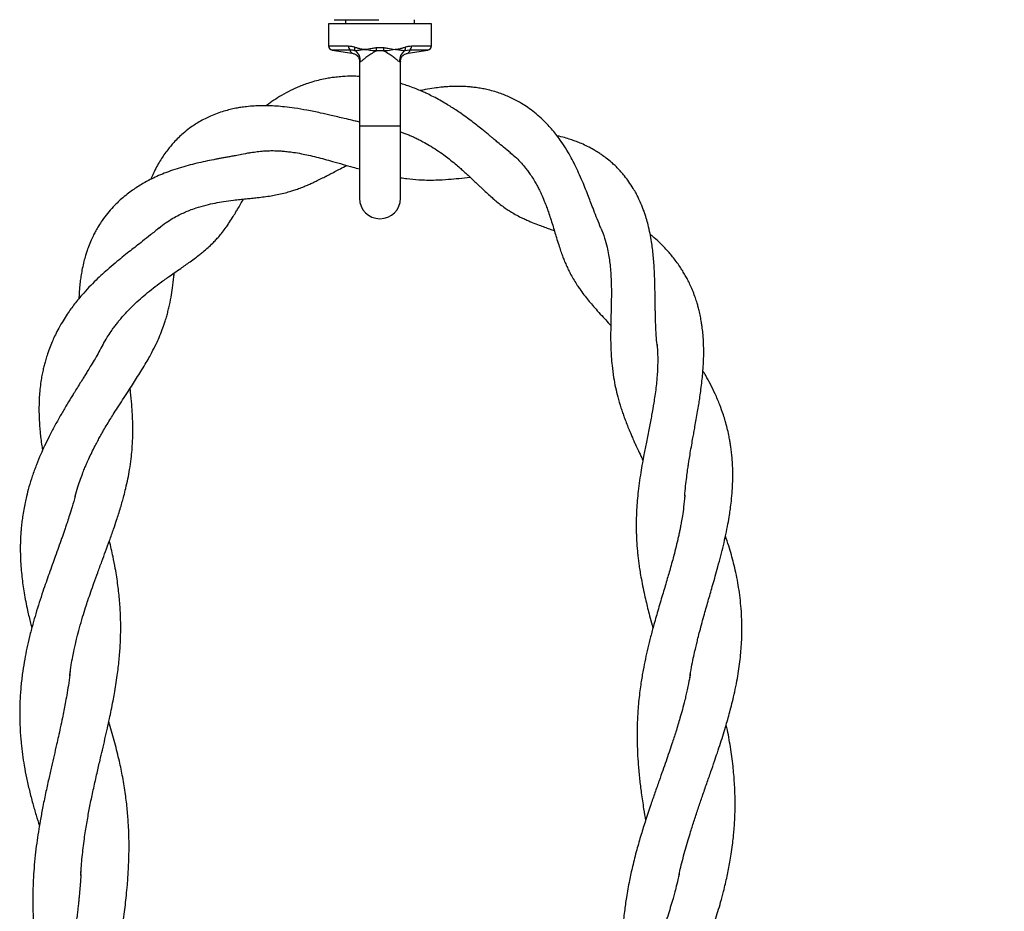
# Model space of a CAD drawing. Units: millimetres. Extents: x 15 to 415, y 5 to 292.
# Drawn here: x 125 to 131, y 220 to 225 of the extents above; entities that cross this region are included whole.
import ezdxf

# ---------------------------------------------------------------- set-up
doc = ezdxf.new("R2010")
doc.units = ezdxf.units.MM
doc.styles.add('SLDTEXTSTYLE0', font='TXT', dxfattribs={"width": 0.75})
doc.dimstyles.new('SLDDIMSTYLE0', dxfattribs={"dimtxt": 3.5, "dimasz": 3.302, "dimexe": 0, "dimexo": 0.0625, "dimgap": 0.875, "dimtad": 1, "dimdec": 0, "dimlfac": 80, "dimrnd": 1e-09, "dimzin": 12, "dimdsep": 46, "dimtxsty": 'SLDTEXTSTYLE0', "dimsah": 1, "dimcen": 0.09, "dimadec": 0, "dimazin": 3, "dimtfac": 1, "dimtdec": 0, "dimtofl": 0, "dimtmove": 0, "dimatfit": 3, "dimfxl": 0, "dimfrac": 2, "dimtolj": 1, "dimtzin": 12, "dimarcsym": 0})

# ---------------------------------------------------------------- blocks, each defined once
blk = doc.blocks.new('_D_12')
at = {"color": 7, "linetype": 'Continuous', "lineweight": 18}
for p, q in [((128.0988, 227.4431), (128.1236, 227.5649)), ((160.346, 220.0035), (127.9246, 226.5849)), ((160.5203, 220.8616), (160.545, 220.9835))]:
    blk.add_line(p, q, dxfattribs=at)
for points in [[(127.9246, 226.5849), (131.0596, 225.4301), (131.2617, 226.4258)], [(160.346, 220.0035), (157.2111, 221.1582), (157.009, 220.1625)]]:
    blk.add_solid(points, dxfattribs=at)
at = {"color": 7, "linetype": 'Continuous', "lineweight": 18, "insert": (139.6474, 228.809), "char_height": 3.5, "attachment_point": 1, "rotation": 348.5251, "style": 'SLDTEXTSTYLE0'}
blk.add_mtext('2647', dxfattribs=at)

msp = doc.modelspace()

# ---------------------------------------------------------------- linework, layer by layer
at = {"color": 7, "linetype": 'Continuous', "lineweight": 25}
for p, q in [((126.665, 225.209), (126.665, 225.0741)), ((127.29, 225.209), (126.665, 225.209)), ((126.6984, 225.234), (126.9712, 225.234)), ((126.7668, 225.234), (126.7668, 225.209)), ((127.1881, 225.209), (127.1881, 225.234)), ((127.29, 225.0741), (127.29, 225.209)), ((126.686, 225.0494), (126.8069, 225.0299)), ((126.9545, 225.0641), (127.0005, 225.0641)), ((126.9982, 225.0439), (126.9568, 225.0439)), ((127.1564, 225.0494), (127.1296, 225.0453)), ((127.1481, 225.0299), (127.2689, 225.0494)), ((126.8522, 224.9853), (126.8521, 224.9815)), ((126.8525, 224.9827), (126.8525, 224.5851)), ((127.1021, 224.9818), (127.1021, 224.9815)), ((127.1025, 224.5851), (127.1025, 224.9837)), ((127.1029, 224.9816), (127.1029, 224.9862)), ((126.8525, 224.5851), (126.8525, 224.1476)), ((127.1025, 224.1476), (127.1025, 224.5851)), ((126.1787, 224.4217), (126.192, 224.4249)), ((127.7675, 224.4258), (127.7836, 224.4132)), ((125.6304, 223.9629), (125.6398, 223.9712)), ((125.2911, 223.2522), (125.3027, 223.2743)), ((128.6619, 223.2617), (128.6638, 223.2393)), ((125.1226, 222.3295), (125.1315, 222.3628)), ((128.8315, 222.3402), (128.8302, 222.3221)), ((125.0906, 221.2414), (125.094, 221.2683)), ((128.865, 221.2519), (128.8611, 221.2295)), ((125.1578, 220.0252), (125.1596, 220.0596)), ((128.7978, 220.035), (128.7942, 220.0189))]:
    msp.add_line(p, q, dxfattribs=at)
at = {"color": 8, "linetype": 'Continuous', "lineweight": 25}
for p, q in [((126.665, 225.0741), (126.7856, 225.0741)), ((126.7985, 225.0494), (126.686, 225.0494)), ((127.2689, 225.0494), (127.1564, 225.0494)), ((127.1693, 225.0741), (127.29, 225.0741)), ((126.8567, 224.9776), (126.8525, 224.9817)), ((127.1025, 224.5851), (126.8525, 224.5851))]:
    msp.add_line(p, q, dxfattribs=at)
at = {"color": 7, "linetype": 'Continuous', "lineweight": 25}
for centre, radius, start, end in [((126.69, 225.0741), 0.025, 180, 260.84801), ((126.8098, 225.071), 0.0244, 172.75233, 242.46373), ((126.8467, 225.0567), 0.0243, 155.12913, 208.13999), ((126.7944, 224.9898), 0.0635, 348.91558, 60.87074), ((126.7387, 225.0292), 0.2186, 3.84486, 9.16878), ((127.2163, 225.0292), 0.2186, 170.83122, 176.15514), ((127.1605, 224.9898), 0.0635, 119.12926, 191.08442), ((127.1082, 225.0567), 0.0243, 331.86001, 24.87087), ((127.1452, 225.071), 0.0244, 297.53627, 7.24767), ((127.265, 225.0741), 0.025, 279.15199, 0), ((126.9775, 224.1476), 0.125, 180, 0)]:
    msp.add_arc(centre, radius, start, end, dxfattribs=at)
for points, knots in [([(126.7856, 225.0741), (126.7919, 225.0738), (126.8047, 225.0734), (126.8179, 225.0691), (126.8247, 225.0669)], [0, 0, 0, 0, 0.492499, 1, 1, 1, 1]), ([(126.8253, 225.0453), (126.8174, 225.0473), (126.8082, 225.0497), (126.7998, 225.0494), (126.7985, 225.0494)], [0, 0, 0, 0, 0.852129, 1, 1, 1, 1]), ([(126.8069, 225.0297), (126.808, 225.0296), (126.812, 225.0292), (126.8184, 225.0273), (126.8253, 225.0245), (126.8304, 225.0216), (126.8338, 225.0194), (126.8356, 225.018), (126.8364, 225.0174), (126.8369, 225.0171), (126.8373, 225.0167), (126.8379, 225.0162), (126.8386, 225.0156), (126.839, 225.0152), (126.8393, 225.015)], [0, 0, 0, 0, 0.051905, 0.187121, 0.302161, 0.394065, 0.458915, 0.487199, 0.503581, 0.519421, 0.544171, 0.597963, 0.751572, 1, 1, 1, 1]), ([(126.8247, 225.0669), (126.8308, 225.0649), (126.8401, 225.0617), (126.8577, 225.0577), (126.8697, 225.0554), (126.8806, 225.0536), (126.8834, 225.0532), (126.8857, 225.0528), (126.8857, 225.0528)], [0, 0, 0, 0, 0.318118, 0.484602, 0.8694, 0.894419, 0.996979, 1, 1, 1, 1]), ([(126.8857, 225.0528), (126.8857, 225.0528), (126.8853, 225.0527), (126.8844, 225.0526), (126.8822, 225.0523), (126.8774, 225.0515), (126.8628, 225.0493), (126.8424, 225.045), (126.8304, 225.0452), (126.8253, 225.0453)], [0, 0, 0, 0, 0.002945, 0.014646, 0.038296, 0.095291, 0.214288, 0.663703, 1, 1, 1, 1]), ([(126.9568, 225.0439), (126.9552, 225.0432), (126.9435, 225.0375), (126.9229, 225.0258), (126.8975, 225.0082), (126.8781, 224.9925), (126.8647, 224.9809), (126.859, 224.9772), (126.8572, 224.9775), (126.8567, 224.9776)], [0, 0, 0, 0, 0.0342337, 0.2547174, 0.4421228, 0.6073449, 0.7659272, 0.9361669, 1, 1, 1, 1]), ([(126.8857, 225.0528), (126.8858, 225.0528), (126.8881, 225.0532), (126.8927, 225.054), (126.9074, 225.0565), (126.928, 225.0598), (126.9464, 225.0628), (126.9545, 225.0641)], [0, 0, 0, 0, 0.003603, 0.10215, 0.204771, 0.655584, 1, 1, 1, 1]), ([(126.9568, 225.0439), (126.9484, 225.0442), (126.9294, 225.045), (126.9083, 225.0485), (126.893, 225.0514), (126.8882, 225.0523), (126.8858, 225.0528), (126.8857, 225.0528)], [0, 0, 0, 0, 0.347452, 0.796233, 0.898239, 0.996599, 1, 1, 1, 1]), ([(127.0692, 225.0528), (127.0691, 225.0528), (127.0537, 225.0497), (127.0303, 225.0452), (127.0065, 225.0442), (126.9982, 225.0439)], [0, 0, 0, 0, 0.003402, 0.652493, 1, 1, 1, 1]), ([(127.0982, 224.9776), (127.0977, 224.9775), (127.0959, 224.9772), (127.0902, 224.9809), (127.0769, 224.9925), (127.0575, 225.0082), (127.0321, 225.0258), (127.0114, 225.0375), (126.9997, 225.0432), (126.9982, 225.0439)], [0, 0, 0, 0, 0.0638331, 0.2340728, 0.3926551, 0.5578772, 0.7452826, 0.9657663, 1, 1, 1, 1]), ([(127.0005, 225.0641), (127.0085, 225.0628), (127.0316, 225.059), (127.0545, 225.0554), (127.0691, 225.0528), (127.0692, 225.0528)], [0, 0, 0, 0, 0.344546, 0.996395, 1, 1, 1, 1]), ([(127.0692, 225.0528), (127.0693, 225.0528), (127.0715, 225.0532), (127.0743, 225.0536), (127.0852, 225.0554), (127.0972, 225.0577), (127.1148, 225.0617), (127.1241, 225.0649), (127.1302, 225.0669)], [0, 0, 0, 0, 0.003021, 0.105581, 0.1306, 0.515398, 0.681882, 1, 1, 1, 1]), ([(127.1296, 225.0453), (127.1245, 225.0452), (127.1125, 225.045), (127.0921, 225.0493), (127.0775, 225.0515), (127.0728, 225.0523), (127.0705, 225.0526), (127.0696, 225.0527), (127.0693, 225.0528), (127.0692, 225.0528)], [0, 0, 0, 0, 0.336297, 0.785712, 0.904709, 0.961704, 0.985354, 0.997055, 1, 1, 1, 1]), ([(127.1025, 224.9815), (127.1027, 224.985), (127.1031, 224.9921), (127.1058, 225.0003), (127.1087, 225.0065), (127.1115, 225.0106), (127.1138, 225.0133), (127.1151, 225.0145), (127.1163, 225.0156), (127.117, 225.0162), (127.1177, 225.0168), (127.1183, 225.0173), (127.1192, 225.018), (127.1226, 225.0204), (127.1291, 225.0243), (127.1384, 225.0281), (127.145, 225.0293), (127.1481, 225.0298)], [0, 0, 0, 0, 0.088271, 0.175946, 0.27733, 0.389003, 0.522929, 0.69983, 0.775762, 0.827056, 0.843143, 0.851593, 0.856919, 0.865295, 0.90958, 0.95733, 1, 1, 1, 1]), ([(127.1302, 225.0669), (127.1368, 225.069), (127.15, 225.0733), (127.1628, 225.0738), (127.1693, 225.0741)], [0, 0, 0, 0, 0.491661, 1, 1, 1, 1]), ([(126.8383, 225.0158), (126.8383, 225.0158), (126.8383, 225.0159), (126.8392, 225.0151), (126.8403, 225.0141), (126.8422, 225.0122), (126.845, 225.0084), (126.8482, 225.0029), (126.8509, 224.9946), (126.8527, 224.9872), (126.8523, 224.9824), (126.8522, 224.9816)], [0, 0, 0, 0, 0.0122593, 0.0757109, 0.2541499, 0.4661787, 0.6153542, 0.7473427, 0.868942, 0.9782462, 1, 1, 1, 1]), ([(126.8525, 224.8886), (126.8379, 224.8891), (126.8037, 224.8904), (126.7555, 224.8886), (126.7126, 224.8848), (126.6776, 224.8801), (126.642, 224.874), (126.6014, 224.8651), (126.5595, 224.8535), (126.5214, 224.8407), (126.4796, 224.8245), (126.4325, 224.8032), (126.3803, 224.7751), (126.3322, 224.7443), (126.3009, 224.7228), (126.286, 224.7108), (126.2851, 224.71)], [0, 0, 0, 0, 0.07195, 0.169726, 0.240066, 0.289056, 0.346412, 0.421261, 0.497367, 0.562335, 0.619914, 0.717687, 0.817544, 0.908736, 0.994121, 1, 1, 1, 1]), ([(127.772, 224.4233), (127.7574, 224.4352), (127.7316, 224.4561), (127.6984, 224.4838), (127.6753, 224.5031), (127.6584, 224.5172), (127.6428, 224.5301), (127.6249, 224.5449), (127.6014, 224.564), (127.5745, 224.5855), (127.5426, 224.6103), (127.5087, 224.6358), (127.4733, 224.6612), (127.4405, 224.6836), (127.4103, 224.7032), (127.3785, 224.7228), (127.3422, 224.7439), (127.3046, 224.7641), (127.2715, 224.7805), (127.2423, 224.794), (127.2128, 224.8068), (127.1781, 224.8207), (127.1418, 224.8336), (127.1161, 224.842), (127.1037, 224.8456), (127.1025, 224.846)], [0, 0, 0, 0, 0.073437, 0.129751, 0.167724, 0.189782, 0.214436, 0.244832, 0.277893, 0.328763, 0.374012, 0.428039, 0.486083, 0.535115, 0.574401, 0.618777, 0.673213, 0.729855, 0.776746, 0.810684, 0.849827, 0.89725, 0.950866, 0.99529, 1, 1, 1, 1]), ([(128.3217, 223.9662), (128.3139, 223.9846), (128.2993, 224.0192), (128.279, 224.072), (128.2616, 224.1174), (128.2455, 224.1594), (128.2286, 224.2026), (128.2089, 224.251), (128.1873, 224.3005), (128.1643, 224.349), (128.1403, 224.3952), (128.1129, 224.4429), (128.0837, 224.488), (128.0547, 224.5279), (128.0279, 224.5613), (127.9995, 224.5934), (127.9665, 224.627), (127.9288, 224.6606), (127.8891, 224.6913), (127.8471, 224.7196), (127.8027, 224.7452), (127.7593, 224.7659), (127.7205, 224.7815), (127.6842, 224.7939), (127.648, 224.8042), (127.6119, 224.8124), (127.5795, 224.8182), (127.5483, 224.8225), (127.5166, 224.8256), (127.4817, 224.8277), (127.444, 224.8283), (127.4082, 224.8273), (127.3763, 224.8252), (127.3436, 224.8223), (127.3026, 224.8171), (127.261, 224.8103), (127.2331, 224.8043), (127.2232, 224.8022)], [0, 0, 0, 0, 0.041099, 0.077426, 0.107849, 0.133829, 0.163869, 0.195252, 0.231848, 0.264601, 0.295117, 0.328799, 0.367194, 0.395804, 0.421969, 0.448558, 0.47787, 0.512702, 0.546564, 0.576381, 0.612344, 0.647627, 0.671983, 0.69603, 0.724747, 0.747251, 0.769456, 0.789586, 0.809462, 0.832355, 0.858326, 0.883013, 0.901668, 0.919862, 0.946173, 0.980763, 1, 1, 1, 1]), ([(126.8525, 224.6113), (126.8485, 224.6122), (126.8348, 224.6152), (126.804, 224.6224), (126.7517, 224.6348), (126.6863, 224.6503), (126.6108, 224.6675), (126.5364, 224.6829), (126.4632, 224.6953), (126.4009, 224.7033), (126.3479, 224.7079), (126.301, 224.7102), (126.2559, 224.7105), (126.2114, 224.7089), (126.1692, 224.7053), (126.1322, 224.7004), (126.0989, 224.6946), (126.0647, 224.6872), (126.0269, 224.6769), (125.9867, 224.6636), (125.9487, 224.6484), (125.9118, 224.631), (125.8684, 224.6072), (125.824, 224.5779), (125.7824, 224.5446), (125.7509, 224.5155), (125.7194, 224.4829), (125.69, 224.4478), (125.6641, 224.4123), (125.6434, 224.3807), (125.6232, 224.3464), (125.6042, 224.3099), (125.5907, 224.2812), (125.5842, 224.2656), (125.5828, 224.2621)], [0, 0, 0, 0, 0.008165, 0.028062, 0.063531, 0.117828, 0.161939, 0.217535, 0.267672, 0.308403, 0.341697, 0.373348, 0.402199, 0.432358, 0.463461, 0.488351, 0.509016, 0.533206, 0.560634, 0.590606, 0.622047, 0.647314, 0.67674, 0.726856, 0.761727, 0.789332, 0.817284, 0.857704, 0.884666, 0.908548, 0.935935, 0.96613, 0.992318, 1, 1, 1, 1]), ([(127.1025, 224.5515), (127.1095, 224.5491), (127.1245, 224.5439), (127.1471, 224.535), (127.17, 224.5252), (127.1926, 224.5149), (127.2155, 224.5038), (127.2443, 224.4887), (127.281, 224.4679), (127.3232, 224.4412), (127.3628, 224.4135), (127.3999, 224.3855), (127.4325, 224.3591), (127.4616, 224.3343), (127.4842, 224.3142), (127.5046, 224.2956), (127.526, 224.2758), (127.5491, 224.2539), (127.5706, 224.2334), (127.5892, 224.2156), (127.6086, 224.1972), (127.632, 224.1753), (127.6575, 224.1522), (127.6835, 224.1299), (127.7102, 224.1085), (127.7376, 224.0883), (127.7648, 224.0701), (127.7941, 224.0524), (127.8207, 224.0381), (127.8433, 224.027), (127.8581, 224.0201), (127.8713, 224.0142), (127.886, 224.0078), (127.9107, 223.9975), (127.9425, 223.9851), (127.9781, 223.9718), (128.0085, 223.9606), (128.0286, 223.9531), (128.0382, 223.9495)], [0, 0, 0, 0, 0.019248, 0.041136, 0.062342, 0.08322, 0.104764, 0.127066, 0.165835, 0.211095, 0.252799, 0.2868, 0.327287, 0.357817, 0.383065, 0.403726, 0.427866, 0.457601, 0.486231, 0.505926, 0.526106, 0.558104, 0.593183, 0.622355, 0.655407, 0.690637, 0.721759, 0.753532, 0.792215, 0.810717, 0.826268, 0.838925, 0.851598, 0.87163, 0.914316, 0.94477, 0.973312, 1, 1, 1, 1]), ([(128.6628, 223.2562), (128.6612, 223.2745), (128.6584, 223.3073), (128.656, 223.3515), (128.6546, 223.3875), (128.6536, 223.4176), (128.6529, 223.4446), (128.6522, 223.4797), (128.6516, 223.5229), (128.6506, 223.5861), (128.649, 223.6626), (128.6447, 223.7515), (128.6377, 223.826), (128.6294, 223.8856), (128.6208, 223.9342), (128.61, 223.9822), (128.5975, 224.0273), (128.5832, 224.0706), (128.567, 224.1123), (128.5502, 224.1487), (128.5346, 224.1789), (128.516, 224.2116), (128.4928, 224.247), (128.4673, 224.2808), (128.4445, 224.3075), (128.4252, 224.3283), (128.4061, 224.3471), (128.3831, 224.3681), (128.3556, 224.3906), (128.328, 224.4107), (128.3026, 224.4275), (128.2749, 224.4443), (128.2413, 224.4623), (128.2059, 224.4788), (128.1738, 224.4919), (128.1427, 224.5031), (128.1079, 224.5141), (128.0778, 224.5224), (128.0591, 224.5264), (128.0546, 224.5274)], [0, 0, 0, 0, 0.036366, 0.065188, 0.086694, 0.105289, 0.122438, 0.138136, 0.172016, 0.2041, 0.256734, 0.314672, 0.369601, 0.39603, 0.427791, 0.462762, 0.489789, 0.517523, 0.550755, 0.57698, 0.596408, 0.618228, 0.651203, 0.68038, 0.703298, 0.722052, 0.737886, 0.757323, 0.784795, 0.808729, 0.82499, 0.845361, 0.873106, 0.899944, 0.921419, 0.940348, 0.963785, 0.991445, 1, 1, 1, 1]), ([(126.1829, 224.4233), (126.1958, 224.4258), (126.2208, 224.4306), (126.259, 224.4349), (126.2951, 224.4369), (126.3248, 224.4371), (126.3474, 224.4365), (126.3672, 224.4356), (126.3912, 224.4339), (126.4198, 224.431), (126.4567, 224.426), (126.4978, 224.419), (126.5446, 224.4094), (126.5917, 224.3982), (126.6406, 224.3854), (126.6951, 224.3702), (126.7521, 224.3538), (126.8063, 224.3381), (126.8388, 224.3294), (126.8525, 224.3257)], [0, 0, 0, 0, 0.0620442, 0.1206876, 0.1757319, 0.2220185, 0.2508837, 0.275466, 0.3102164, 0.3563054, 0.4008794, 0.4719108, 0.5361847, 0.6062743, 0.6794308, 0.7528244, 0.849882, 0.9370829, 1, 1, 1, 1]), ([(126.1829, 224.4233), (126.1672, 224.42), (126.1391, 224.4142), (126.1014, 224.407), (126.071, 224.4014), (126.0456, 224.3968), (126.0224, 224.3925), (126.0004, 224.3884), (125.969, 224.3825), (125.9276, 224.3743), (125.8756, 224.3631), (125.8231, 224.3504), (125.7697, 224.3356), (125.7168, 224.3187), (125.6664, 224.3001), (125.6209, 224.2808), (125.5775, 224.26), (125.5382, 224.2387), (125.5027, 224.217), (125.4706, 224.1954), (125.438, 224.1713), (125.4066, 224.1451), (125.3787, 224.1192), (125.35, 224.0901), (125.3193, 224.055), (125.2899, 224.0158), (125.2669, 223.9803), (125.2497, 223.9508), (125.2345, 223.9219), (125.2194, 223.8897), (125.2056, 223.856), (125.1945, 223.8247), (125.1852, 223.7953), (125.1757, 223.7609), (125.1668, 223.7217), (125.1597, 223.6823), (125.1543, 223.6444), (125.1499, 223.6026), (125.1471, 223.5661), (125.1464, 223.5428), (125.1463, 223.5364)], [0, 0, 0, 0, 0.032904, 0.05887, 0.077834, 0.094039, 0.109427, 0.123982, 0.137719, 0.171627, 0.205395, 0.239424, 0.274597, 0.310686, 0.345043, 0.377061, 0.405496, 0.438008, 0.464028, 0.486996, 0.514275, 0.544464, 0.56889, 0.591259, 0.627173, 0.663073, 0.691476, 0.71418, 0.733709, 0.757973, 0.786941, 0.807775, 0.824948, 0.849625, 0.879742, 0.905385, 0.928776, 0.954942, 0.98768, 1, 1, 1, 1]), ([(127.772, 224.4233), (127.7837, 224.4135), (127.8058, 224.3951), (127.8375, 224.3621), (127.8611, 224.3343), (127.8799, 224.3096), (127.8977, 224.2842), (127.9153, 224.2563), (127.9311, 224.2286), (127.9452, 224.2014), (127.9607, 224.1692), (127.9764, 224.1327), (127.9906, 224.0959), (128.0031, 224.0609), (128.0154, 224.0239), (128.0275, 223.9849), (128.0394, 223.9458), (128.0514, 223.9056), (128.0638, 223.8655), (128.0761, 223.8283), (128.0872, 223.7974), (128.0984, 223.7683), (128.1105, 223.7398), (128.1241, 223.7105), (128.1401, 223.6792), (128.1578, 223.6484), (128.1758, 223.6198), (128.1959, 223.5902), (128.2179, 223.5603), (128.2438, 223.5276), (128.2709, 223.4953), (128.3012, 223.4608), (128.3334, 223.4253), (128.361, 223.3955), (128.3763, 223.379), (128.3814, 223.3735)], [0, 0, 0, 0, 0.040279, 0.075814, 0.105714, 0.12599, 0.15035, 0.178919, 0.203523, 0.224614, 0.249881, 0.285793, 0.315776, 0.340072, 0.371075, 0.405745, 0.434982, 0.467291, 0.505659, 0.536804, 0.56463, 0.588358, 0.615975, 0.644577, 0.672772, 0.707091, 0.739154, 0.761708, 0.79902, 0.83481, 0.867076, 0.903809, 0.94732, 0.982353, 1, 1, 1, 1]), ([(125.6332, 223.9661), (125.6471, 223.9772), (125.6733, 223.9981), (125.7153, 224.0246), (125.7532, 224.0451), (125.7873, 224.0611), (125.8214, 224.0752), (125.8654, 224.0909), (125.9171, 224.1058), (125.9736, 224.1184), (126.0292, 224.1281), (126.08, 224.135), (126.1253, 224.1402), (126.1624, 224.1441), (126.1972, 224.1476), (126.234, 224.1516), (126.2738, 224.1563), (126.3138, 224.1621), (126.354, 224.1693), (126.3918, 224.1778), (126.4255, 224.1869), (126.455, 224.1961), (126.4841, 224.2063), (126.5145, 224.2181), (126.5433, 224.2303), (126.5697, 224.2423), (126.5977, 224.2556), (126.6271, 224.2701), (126.6539, 224.2838), (126.676, 224.2952), (126.6993, 224.3073), (126.7289, 224.3227), (126.7561, 224.3369), (126.7726, 224.3452), (126.776, 224.347)], [0, 0, 0, 0, 0.045604, 0.085515, 0.119564, 0.147531, 0.175545, 0.207334, 0.256879, 0.300715, 0.34096, 0.387392, 0.419809, 0.448604, 0.476137, 0.504497, 0.539443, 0.576391, 0.608209, 0.645877, 0.677851, 0.701624, 0.729381, 0.760918, 0.787196, 0.810204, 0.83623, 0.866225, 0.89245, 0.910527, 0.927067, 0.956395, 0.991037, 1, 1, 1, 1]), ([(127.1025, 224.2722), (127.1156, 224.2703), (127.153, 224.2649), (127.205, 224.2603), (127.2639, 224.2579), (127.3234, 224.2581), (127.3893, 224.2617), (127.4586, 224.2683), (127.503, 224.2734), (127.5258, 224.2759)], [0, 0, 0, 0, 0.094491, 0.270293, 0.382687, 0.516591, 0.700402, 0.846321, 1, 1, 1, 1]), ([(125.2921, 223.2559), (125.3007, 223.2712), (125.3161, 223.2985), (125.3391, 223.3337), (125.3587, 223.3612), (125.3757, 223.3835), (125.3982, 223.4116), (125.4268, 223.4444), (125.4628, 223.4821), (125.5004, 223.5181), (125.5417, 223.5547), (125.5868, 223.5917), (125.628, 223.6232), (125.6632, 223.649), (125.6941, 223.6711), (125.728, 223.6948), (125.7622, 223.7185), (125.7942, 223.7408), (125.8243, 223.7621), (125.8535, 223.7835), (125.8795, 223.8033), (125.9053, 223.8241), (125.9321, 223.8471), (125.9579, 223.8715), (125.979, 223.8933), (125.9988, 223.9155), (126.0196, 223.9407), (126.0397, 223.9678), (126.0599, 223.9971), (126.0787, 224.0264), (126.0969, 224.0563), (126.1128, 224.0832), (126.1291, 224.1112), (126.1412, 224.1318), (126.1475, 224.1425)], [0, 0, 0, 0, 0.041937, 0.075337, 0.100256, 0.120882, 0.1403, 0.183772, 0.221671, 0.259798, 0.302349, 0.346729, 0.391612, 0.419726, 0.446273, 0.478433, 0.515364, 0.543547, 0.571471, 0.604272, 0.632426, 0.65378, 0.689122, 0.722481, 0.747692, 0.770768, 0.802162, 0.83441, 0.857981, 0.894781, 0.922366, 0.944125, 0.970875, 1, 1, 1, 1]), ([(125.6332, 223.9661), (125.6162, 223.9521), (125.5846, 223.926), (125.5366, 223.8884), (125.4958, 223.8565), (125.458, 223.827), (125.4189, 223.796), (125.3754, 223.7607), (125.3319, 223.7238), (125.2892, 223.6858), (125.2483, 223.6472), (125.2063, 223.6048), (125.1692, 223.564), (125.1384, 223.5274), (125.1141, 223.4966), (125.091, 223.4652), (125.0672, 223.4304), (125.0422, 223.3906), (125.0187, 223.3488), (124.9988, 223.309), (124.9817, 223.2709), (124.9661, 223.2321), (124.9527, 223.1936), (124.9424, 223.1596), (124.9344, 223.1297), (124.9274, 223.1003), (124.9207, 223.0676), (124.9141, 223.0281), (124.9087, 222.9848), (124.9049, 222.9375), (124.9029, 222.8879), (124.903, 222.836), (124.905, 222.7892), (124.9076, 222.7524), (124.9106, 222.7196), (124.9147, 222.6825), (124.9195, 222.6458), (124.9234, 222.6218), (124.9248, 222.6129)], [0, 0, 0, 0, 0.042971, 0.079975, 0.110469, 0.137226, 0.167696, 0.199874, 0.237357, 0.269055, 0.301202, 0.337368, 0.375305, 0.400058, 0.423559, 0.446445, 0.470988, 0.500721, 0.533085, 0.559994, 0.583549, 0.610914, 0.63857, 0.66067, 0.678263, 0.697266, 0.718314, 0.741282, 0.772807, 0.799957, 0.829832, 0.865461, 0.896149, 0.915953, 0.932935, 0.956344, 0.983731, 1, 1, 1, 1]), ([(128.3217, 223.9662), (128.3296, 223.9463), (128.3441, 223.9095), (128.359, 223.8532), (128.3686, 223.8055), (128.3751, 223.762), (128.3799, 223.7173), (128.3834, 223.6656), (128.385, 223.6124), (128.3852, 223.5588), (128.3845, 223.5065), (128.3831, 223.4513), (128.3816, 223.3913), (128.3805, 223.3297), (128.3807, 223.2592), (128.3832, 223.1927), (128.3892, 223.1226), (128.3975, 223.0597), (128.4096, 222.9964), (128.4244, 222.9352), (128.4394, 222.884), (128.4533, 222.8423), (128.464, 222.8122), (128.4759, 222.7805), (128.4895, 222.7462), (128.5032, 222.7135), (128.5149, 222.6866), (128.5249, 222.6639), (128.5359, 222.6396), (128.551, 222.607), (128.5651, 222.5771), (128.5744, 222.5576), (128.5768, 222.5526)], [0, 0, 0, 0, 0.0466373, 0.085913, 0.1181379, 0.1452869, 0.1753817, 0.2083304, 0.2483261, 0.2807308, 0.3143678, 0.3517656, 0.390339, 0.4344981, 0.4764396, 0.5350102, 0.5738761, 0.6251619, 0.6710315, 0.7123583, 0.7614761, 0.7845528, 0.8051745, 0.8286756, 0.8556856, 0.8823145, 0.9020808, 0.915979, 0.9331372, 0.9566699, 0.9889188, 1, 1, 1, 1]), ([(128.8315, 222.3354), (128.8332, 222.3556), (128.8364, 222.3931), (128.8427, 222.4465), (128.8486, 222.4902), (128.8537, 222.5252), (128.859, 222.5592), (128.8656, 222.5997), (128.8733, 222.6444), (128.8808, 222.6861), (128.8874, 222.723), (128.8942, 222.7604), (128.9018, 222.8028), (128.9095, 222.8475), (128.9166, 222.8899), (128.9229, 222.9305), (128.9292, 222.9742), (128.9351, 223.0211), (128.9399, 223.0669), (128.9432, 223.1076), (128.9455, 223.1454), (128.9468, 223.1831), (128.9472, 223.2268), (128.9459, 223.2752), (128.9424, 223.3234), (128.9379, 223.3621), (128.933, 223.3955), (128.927, 223.4284), (128.9198, 223.4609), (128.9121, 223.4903), (128.9038, 223.5188), (128.8927, 223.5519), (128.879, 223.5875), (128.864, 223.6215), (128.8493, 223.6513), (128.8345, 223.6786), (128.8188, 223.705), (128.8007, 223.7333), (128.7802, 223.7623), (128.7582, 223.7907), (128.7352, 223.8181), (128.7081, 223.848), (128.6751, 223.881), (128.6451, 223.9083), (128.6266, 223.9235), (128.6216, 223.9276)], [0, 0, 0, 0, 0.03689, 0.068513, 0.094277, 0.112738, 0.129989, 0.15463, 0.183851, 0.208354, 0.227635, 0.248272, 0.273489, 0.301266, 0.32579, 0.346984, 0.371515, 0.401259, 0.428289, 0.450902, 0.472117, 0.494057, 0.516907, 0.548774, 0.579715, 0.603261, 0.618608, 0.640473, 0.663724, 0.679267, 0.695779, 0.717646, 0.74329, 0.766238, 0.785897, 0.803862, 0.822518, 0.841933, 0.864965, 0.886676, 0.906292, 0.928973, 0.958539, 0.988643, 1, 1, 1, 1]), ([(125.1234, 222.3351), (125.1286, 222.3535), (125.1382, 222.3877), (125.1545, 222.4356), (125.1695, 222.4754), (125.1819, 222.5064), (125.1935, 222.5336), (125.2072, 222.5643), (125.2243, 222.6005), (125.2428, 222.6373), (125.2598, 222.6696), (125.2757, 222.6985), (125.2926, 222.7285), (125.3124, 222.7624), (125.3336, 222.7975), (125.3564, 222.8342), (125.3823, 222.8751), (125.4125, 222.9217), (125.4431, 222.9686), (125.4714, 223.012), (125.4973, 223.0521), (125.5234, 223.0936), (125.5487, 223.1352), (125.5709, 223.1738), (125.594, 223.2158), (125.6145, 223.2565), (125.6358, 223.3033), (125.6532, 223.346), (125.6676, 223.3872), (125.6783, 223.4221), (125.6864, 223.4518), (125.6962, 223.492), (125.7062, 223.5423), (125.7158, 223.6048), (125.722, 223.6544), (125.7254, 223.6854), (125.7263, 223.6936)], [0, 0, 0, 0, 0.038943, 0.072292, 0.099956, 0.12096, 0.136984, 0.158247, 0.186381, 0.214667, 0.237843, 0.256699, 0.27818, 0.303966, 0.331899, 0.356586, 0.386668, 0.42453, 0.463292, 0.495037, 0.525503, 0.557141, 0.592367, 0.623246, 0.647979, 0.690638, 0.718753, 0.755635, 0.789354, 0.812367, 0.832684, 0.854338, 0.899894, 0.938881, 0.98384, 1, 1, 1, 1]), ([(125.2921, 223.2559), (125.2842, 223.2415), (125.2688, 223.2134), (125.2447, 223.1718), (125.2218, 223.1335), (125.2023, 223.1014), (125.1863, 223.0754), (125.1703, 223.0495), (125.1523, 223.0205), (125.1329, 222.9892), (125.115, 222.9603), (125.0933, 222.9248), (125.0659, 222.8795), (125.0319, 222.8216), (124.9979, 222.7607), (124.966, 222.7001), (124.938, 222.6429), (124.9119, 222.5852), (124.8866, 222.5235), (124.8625, 222.4572), (124.8425, 222.3929), (124.8284, 222.339), (124.818, 222.2929), (124.81, 222.2515), (124.8034, 222.2105), (124.7988, 222.1744), (124.7956, 222.1445), (124.7931, 222.1147), (124.791, 222.0817), (124.7898, 222.0476), (124.7895, 222.0189), (124.7896, 221.9879), (124.7908, 221.9475), (124.7939, 221.8966), (124.7989, 221.8443), (124.8051, 221.7945), (124.8129, 221.7444), (124.8224, 221.692), (124.8351, 221.6307), (124.8476, 221.5771), (124.857, 221.5418), (124.8595, 221.5322)], [0, 0, 0, 0, 0.027976, 0.054602, 0.079573, 0.099898, 0.114856, 0.129017, 0.148801, 0.169541, 0.187609, 0.202937, 0.235635, 0.271275, 0.309003, 0.346027, 0.379892, 0.410387, 0.447456, 0.487256, 0.524737, 0.557627, 0.578484, 0.602385, 0.627223, 0.64749, 0.662926, 0.677209, 0.697213, 0.718251, 0.733941, 0.744924, 0.769526, 0.80089, 0.828924, 0.855485, 0.883043, 0.911508, 0.941657, 0.984195, 1, 1, 1, 1]), ([(128.6628, 223.2562), (128.6643, 223.2366), (128.6673, 223.1971), (128.6671, 223.1348), (128.6646, 223.0822), (128.6609, 223.037), (128.6562, 222.993), (128.6501, 222.9471), (128.6415, 222.8916), (128.63, 222.8261), (128.6146, 222.7463), (128.5985, 222.666), (128.5846, 222.5953), (128.5732, 222.5336), (128.5634, 222.4756), (128.5541, 222.4134), (128.5467, 222.3524), (128.5412, 222.2933), (128.538, 222.2416), (128.5364, 222.1949), (128.5361, 222.1568), (128.5364, 222.1241), (128.5373, 222.0936), (128.5389, 222.0598), (128.5414, 222.0229), (128.5446, 221.9884), (128.5479, 221.9577), (128.5517, 221.9274), (128.5567, 221.8922), (128.5634, 221.8504), (128.5725, 221.8007), (128.5834, 221.7482), (128.5948, 221.6982), (128.6061, 221.6519), (128.6187, 221.6027), (128.6295, 221.5622), (128.6365, 221.5373), (128.6382, 221.5314)], [0, 0, 0, 0, 0.035912, 0.072567, 0.104301, 0.125277, 0.151053, 0.179154, 0.203288, 0.245293, 0.290176, 0.338714, 0.382044, 0.411359, 0.444885, 0.4822, 0.519223, 0.551406, 0.585428, 0.609534, 0.633504, 0.652717, 0.667623, 0.687366, 0.712828, 0.733385, 0.748313, 0.766963, 0.786968, 0.8108, 0.840975, 0.874837, 0.903238, 0.928872, 0.956289, 0.9897, 1, 1, 1, 1]), ([(128.8642, 221.2464), (128.8679, 221.2669), (128.8746, 221.3045), (128.8855, 221.357), (128.8954, 221.401), (128.904, 221.4376), (128.9129, 221.4738), (128.9237, 221.5157), (128.9367, 221.5644), (128.9503, 221.6137), (128.9638, 221.6611), (128.9766, 221.7057), (128.9896, 221.7508), (129.0032, 221.7978), (129.0179, 221.8495), (129.0342, 221.9082), (129.0508, 221.9703), (129.067, 222.0354), (129.0817, 222.0999), (129.0941, 222.1617), (129.103, 222.2138), (129.1099, 222.26), (129.116, 222.3094), (129.1209, 222.3652), (129.1236, 222.4205), (129.1241, 222.4708), (129.1231, 222.5139), (129.1208, 222.5531), (129.1177, 222.5878), (129.1139, 222.6203), (129.1098, 222.6489), (129.1051, 222.6768), (129.0989, 222.7092), (129.09, 222.7485), (129.0789, 222.7896), (129.0642, 222.8371), (129.0444, 222.8925), (129.0181, 222.9549), (128.9889, 223.0144), (128.9638, 223.0607), (128.9479, 223.0871), (128.9422, 223.0965)], [0, 0, 0, 0, 0.033477, 0.061297, 0.083968, 0.10264, 0.119413, 0.142094, 0.169624, 0.19732, 0.220641, 0.245269, 0.268283, 0.29242, 0.320054, 0.350233, 0.38559, 0.418269, 0.45324, 0.4876, 0.515967, 0.535555, 0.560901, 0.594039, 0.624111, 0.649086, 0.6747, 0.693067, 0.712098, 0.730798, 0.7461, 0.759071, 0.77651, 0.799557, 0.823978, 0.84488, 0.878889, 0.91775, 0.95233, 0.982909, 1, 1, 1, 1]), ([(125.0907, 221.246), (125.0935, 221.2662), (125.0987, 221.3033), (125.1079, 221.3547), (125.1166, 221.3975), (125.1251, 221.4358), (125.1356, 221.4796), (125.15, 221.5347), (125.1676, 221.596), (125.1851, 221.6519), (125.2017, 221.7026), (125.2186, 221.7523), (125.2385, 221.8084), (125.261, 221.8703), (125.2848, 221.9346), (125.309, 221.9998), (125.333, 222.0655), (125.3556, 222.1289), (125.3738, 222.1827), (125.3879, 222.2261), (125.3994, 222.2635), (125.4101, 222.3003), (125.4207, 222.3393), (125.4324, 222.3857), (125.4442, 222.4392), (125.4553, 222.4993), (125.4636, 222.5573), (125.4688, 222.6089), (125.4719, 222.6537), (125.4739, 222.6995), (125.4744, 222.7468), (125.4734, 222.7912), (125.4719, 222.8262), (125.4701, 222.8583), (125.4677, 222.8905), (125.4647, 222.9258), (125.4613, 222.9598), (125.4588, 222.9819), (125.4578, 222.9911)], [0, 0, 0, 0, 0.034755, 0.063566, 0.086802, 0.105755, 0.127646, 0.161163, 0.19909, 0.231778, 0.256274, 0.285621, 0.316612, 0.352596, 0.392094, 0.427458, 0.465575, 0.506443, 0.538171, 0.559488, 0.582577, 0.603812, 0.624045, 0.650821, 0.684957, 0.718079, 0.756142, 0.787235, 0.807761, 0.833595, 0.866471, 0.889043, 0.909088, 0.925561, 0.943217, 0.963359, 0.984753, 1, 1, 1, 1]), ([(125.1234, 222.3351), (125.1173, 222.3134), (125.1064, 222.2742), (125.0902, 222.2221), (125.0774, 222.1824), (125.0671, 222.1516), (125.0584, 222.126), (125.0499, 222.1012), (125.0379, 222.0669), (125.0221, 222.0223), (125.003, 221.9693), (124.9837, 221.9158), (124.9649, 221.863), (124.9456, 221.8085), (124.9257, 221.7502), (124.9047, 221.6866), (124.8841, 221.6203), (124.8641, 221.551), (124.8459, 221.4813), (124.8295, 221.4101), (124.8157, 221.3404), (124.8037, 221.2665), (124.7958, 221.2012), (124.7908, 221.145), (124.7879, 221.0988), (124.7861, 221.0508), (124.7857, 221.0051), (124.7864, 220.9612), (124.7881, 220.9173), (124.791, 220.8731), (124.7956, 220.8214), (124.8026, 220.7625), (124.8134, 220.6924), (124.8273, 220.6189), (124.8446, 220.5422), (124.8641, 220.4666), (124.8845, 220.3949), (124.8987, 220.3496), (124.9056, 220.3277)], [0, 0, 0, 0, 0.0331014, 0.0598157, 0.0798584, 0.0939088, 0.1067054, 0.1189777, 0.1318137, 0.1589255, 0.1866146, 0.2122482, 0.2398904, 0.2662293, 0.2942906, 0.3272796, 0.3613444, 0.3931502, 0.4304132, 0.4647717, 0.4984794, 0.5334844, 0.5738501, 0.5945358, 0.6165973, 0.6422009, 0.6649885, 0.6840879, 0.7071837, 0.7303499, 0.7496358, 0.7836077, 0.8175406, 0.8540116, 0.8927187, 0.9318792, 0.967103, 1, 1, 1, 1]), ([(128.8315, 222.3354), (128.8295, 222.3129), (128.8258, 222.2723), (128.818, 222.2185), (128.8112, 222.178), (128.8054, 222.1469), (128.8002, 222.1209), (128.7947, 222.0952), (128.7867, 222.0594), (128.7757, 222.0138), (128.7621, 221.9617), (128.7456, 221.9013), (128.725, 221.8298), (128.6988, 221.7417), (128.6712, 221.6488), (128.6456, 221.5599), (128.6243, 221.4805), (128.6069, 221.4107), (128.5916, 221.3432), (128.5775, 221.2724), (128.5665, 221.2074), (128.5582, 221.1479), (128.5522, 221.0959), (128.5476, 221.0444), (128.5443, 220.9941), (128.5423, 220.9453), (128.5414, 220.8972), (128.5416, 220.84), (128.5436, 220.7746), (128.5486, 220.6951), (128.5564, 220.613), (128.5673, 220.5239), (128.5796, 220.4401), (128.5892, 220.3842), (128.5932, 220.3611)], [0, 0, 0, 0, 0.034142, 0.061496, 0.081819, 0.095734, 0.108561, 0.121318, 0.13471, 0.162792, 0.190293, 0.213712, 0.254475, 0.298792, 0.347711, 0.396117, 0.434525, 0.469176, 0.502953, 0.537892, 0.577732, 0.602153, 0.629176, 0.657229, 0.680615, 0.706096, 0.732178, 0.754028, 0.792886, 0.831182, 0.874503, 0.916456, 0.96541, 1, 1, 1, 1]), ([(125.1578, 220.0309), (125.1587, 220.0486), (125.1606, 220.0829), (125.166, 220.1393), (125.172, 220.1935), (125.1788, 220.2464), (125.1861, 220.2958), (125.1936, 220.3417), (125.2036, 220.399), (125.2175, 220.4712), (125.2359, 220.5585), (125.2554, 220.645), (125.2732, 220.7219), (125.2895, 220.7914), (125.3046, 220.8561), (125.3191, 220.92), (125.3318, 220.9781), (125.3433, 221.0332), (125.3533, 221.084), (125.3628, 221.1358), (125.3715, 221.1876), (125.3793, 221.2402), (125.3857, 221.2906), (125.3908, 221.3373), (125.3947, 221.382), (125.3985, 221.4391), (125.4011, 221.5121), (125.4002, 221.602), (125.3945, 221.6966), (125.384, 221.7936), (125.3698, 221.8836), (125.3525, 221.9743), (125.3396, 222.0308), (125.3321, 222.0633)], [0, 0, 0, 0, 0.027747, 0.05363, 0.07986, 0.106223, 0.130118, 0.151762, 0.173671, 0.213587, 0.25687, 0.300955, 0.339691, 0.369151, 0.402647, 0.434525, 0.462837, 0.488177, 0.51564, 0.537783, 0.564625, 0.592457, 0.615915, 0.639143, 0.66203, 0.682538, 0.724274, 0.77084, 0.81794, 0.864896, 0.916226, 0.95186, 1, 1, 1, 1]), ([(128.7972, 220.0314), (128.8004, 220.046), (128.8072, 220.0774), (128.8212, 220.1314), (128.8362, 220.1867), (128.8516, 220.2407), (128.8694, 220.2996), (128.8901, 220.3645), (128.9141, 220.437), (128.9394, 220.5109), (128.9649, 220.5841), (128.9896, 220.6548), (129.0111, 220.7171), (129.0307, 220.7751), (129.0491, 220.8308), (129.0669, 220.8868), (129.0825, 220.9382), (129.0963, 220.9863), (129.1094, 221.0344), (129.1227, 221.0866), (129.1363, 221.1457), (129.1487, 221.2072), (129.159, 221.2685), (129.1669, 221.3254), (129.1727, 221.3792), (129.1768, 221.4335), (129.1792, 221.4908), (129.1796, 221.5519), (129.1773, 221.617), (129.1722, 221.6827), (129.1646, 221.7465), (129.1546, 221.8086), (129.1428, 221.8681), (129.1295, 221.9245), (129.1149, 221.9786), (129.0987, 222.0333), (129.0859, 222.0712), (129.0793, 222.0909)], [0, 0, 0, 0, 0.023017, 0.049321, 0.076178, 0.103121, 0.127372, 0.162337, 0.198757, 0.233355, 0.270638, 0.305858, 0.336783, 0.361824, 0.390478, 0.418047, 0.443317, 0.465362, 0.487982, 0.513116, 0.54106, 0.573414, 0.602353, 0.629435, 0.655536, 0.680194, 0.707636, 0.738099, 0.76903, 0.801744, 0.832993, 0.861501, 0.891916, 0.919461, 0.943977, 0.971001, 1, 1, 1, 1]), ([(125.0907, 221.246), (125.0879, 221.225), (125.0825, 221.1851), (125.0726, 221.1259), (125.0633, 221.0745), (125.0545, 221.0287), (125.0446, 220.9798), (125.0335, 220.9271), (125.0215, 220.8728), (125.0089, 220.8166), (124.9949, 220.7555), (124.9788, 220.6857), (124.9614, 220.6088), (124.943, 220.5245), (124.9255, 220.4394), (124.9109, 220.361), (124.8991, 220.2898), (124.8888, 220.2202), (124.8798, 220.1468), (124.8727, 220.0716), (124.868, 219.9992), (124.8654, 219.9254), (124.8652, 219.8498), (124.868, 219.7713), (124.873, 219.6993), (124.8796, 219.6339), (124.8881, 219.5695), (124.8987, 219.5035), (124.9114, 219.4375), (124.9255, 219.373), (124.9413, 219.3089), (124.958, 219.2473), (124.9762, 219.1853), (124.9955, 219.1235), (125.012, 219.0733), (125.0221, 219.0445), (125.0245, 219.0377)], [0, 0, 0, 0, 0.029597, 0.05626, 0.079198, 0.09849, 0.118439, 0.145506, 0.169779, 0.191827, 0.221316, 0.252081, 0.285698, 0.324527, 0.365178, 0.399819, 0.4296, 0.460512, 0.493115, 0.528167, 0.56148, 0.590646, 0.62753, 0.664075, 0.696635, 0.725693, 0.753729, 0.784511, 0.816113, 0.844601, 0.873494, 0.904619, 0.93002, 0.959658, 0.990526, 1, 1, 1, 1]), ([(128.8642, 221.2464), (128.8612, 221.2293), (128.8559, 221.1992), (128.8472, 221.1578), (128.839, 221.1221), (128.8294, 221.0822), (128.8173, 221.0358), (128.7996, 220.9728), (128.7787, 220.9038), (128.7561, 220.8343), (128.7361, 220.7748), (128.7173, 220.7206), (128.6971, 220.663), (128.6746, 220.5991), (128.65, 220.5295), (128.6222, 220.4491), (128.5939, 220.3642), (128.5652, 220.2726), (128.5383, 220.1791), (128.5146, 220.086), (128.4935, 219.9894), (128.4771, 219.8983), (128.4637, 219.8019), (128.4551, 219.7162), (128.45, 219.635), (128.4476, 219.5635), (128.4472, 219.496), (128.4484, 219.4306), (128.451, 219.3662), (128.4546, 219.3066), (128.459, 219.2489), (128.4641, 219.1933), (128.4698, 219.1385), (128.474, 219.1029), (128.4758, 219.0874)], [0, 0, 0, 0, 0.0247, 0.0432524, 0.0579373, 0.0733172, 0.0984669, 0.1224528, 0.1613851, 0.1951469, 0.2197542, 0.2449677, 0.2712894, 0.3007636, 0.3349878, 0.3693071, 0.4140032, 0.4545606, 0.4981649, 0.5452728, 0.585246, 0.6328082, 0.6726627, 0.7185454, 0.7524367, 0.7844146, 0.8164234, 0.8450224, 0.8736972, 0.9040522, 0.9260094, 0.9519238, 0.9791998, 1, 1, 1, 1]), ([(125.2884, 218.7321), (125.289, 218.7558), (125.29, 218.8028), (125.2943, 218.8747), (125.2994, 218.9408), (125.305, 219.0005), (125.3111, 219.0558), (125.3174, 219.1078), (125.3248, 219.1638), (125.3335, 219.2246), (125.344, 219.2937), (125.3558, 219.3679), (125.3688, 219.4474), (125.3816, 219.5249), (125.3933, 219.5976), (125.4036, 219.6641), (125.413, 219.7281), (125.4213, 219.7887), (125.4286, 219.8471), (125.4352, 219.907), (125.4405, 219.9633), (125.4445, 220.0156), (125.4473, 220.0606), (125.4493, 220.1043), (125.4507, 220.1487), (125.4513, 220.1972), (125.4509, 220.2472), (125.4495, 220.2936), (125.4466, 220.3525), (125.441, 220.4263), (125.4294, 220.5232), (125.4134, 220.6211), (125.392, 220.7255), (125.3651, 220.8334), (125.3429, 220.9135), (125.3295, 220.9565), (125.328, 220.9612)], [0, 0, 0, 0, 0.032735, 0.06497, 0.094076, 0.12013, 0.144498, 0.167483, 0.189264, 0.218638, 0.248105, 0.280711, 0.316951, 0.353346, 0.383321, 0.413472, 0.441637, 0.468415, 0.494265, 0.519578, 0.54838, 0.569738, 0.589844, 0.608926, 0.6285, 0.64987, 0.674604, 0.696053, 0.712796, 0.754868, 0.797351, 0.844773, 0.88956, 0.940665, 0.993533, 1, 1, 1, 1]), ([(128.6665, 218.7327), (128.6721, 218.755), (128.6835, 218.8), (128.7036, 218.8695), (128.7234, 218.9342), (128.7423, 218.9923), (128.7601, 219.0451), (128.7773, 219.0943), (128.7964, 219.1475), (128.8179, 219.2059), (128.843, 219.273), (128.8705, 219.3455), (128.8998, 219.4225), (128.9277, 219.4969), (128.9531, 219.5662), (128.9759, 219.63), (128.9969, 219.6916), (129.0161, 219.7502), (129.0338, 219.8073), (129.051, 219.8665), (129.0661, 219.9226), (129.0789, 219.975), (129.0892, 220.0202), (129.0982, 220.0639), (129.1066, 220.1086), (129.1147, 220.1577), (129.1218, 220.2082), (129.1271, 220.2541), (129.1326, 220.3122), (129.1373, 220.3868), (129.1387, 220.4859), (129.1349, 220.5875), (129.1255, 220.6959), (129.1099, 220.8081), (129.0953, 220.8922), (129.0852, 220.9373), (129.0838, 220.9433)], [0, 0, 0, 0, 0.0314357, 0.0634287, 0.0929649, 0.1194263, 0.1431889, 0.1655402, 0.1871008, 0.2164265, 0.24599, 0.2795177, 0.3164335, 0.3520737, 0.381832, 0.4117553, 0.4396635, 0.4663205, 0.4920405, 0.5175911, 0.5470603, 0.568406, 0.588761, 0.6083223, 0.6275569, 0.6492937, 0.6746022, 0.6953182, 0.7110703, 0.7527141, 0.7959494, 0.8429018, 0.8884086, 0.9400235, 0.9920516, 1, 1, 1, 1]), ([(125.1578, 220.0309), (125.1566, 220.0114), (125.1546, 219.9772), (125.151, 219.9328), (125.1479, 219.8998), (125.1454, 219.8741), (125.1427, 219.8489), (125.1396, 219.821), (125.1356, 219.7877), (125.1299, 219.7425), (125.1223, 219.6874), (125.1133, 219.6266), (125.1044, 219.5685), (125.0943, 219.505), (125.0835, 219.4383), (125.0725, 219.3706), (125.0626, 219.3085), (125.0529, 219.2462), (125.0426, 219.1777), (125.0323, 219.103), (125.0224, 219.023), (125.0139, 218.9414), (125.0073, 218.8625), (125.0028, 218.786), (125.0004, 218.719), (124.9997, 218.6587), (125, 218.6065), (125.0014, 218.5557), (125.004, 218.5032), (125.008, 218.4449), (125.0149, 218.3721), (125.0265, 218.282), (125.0439, 218.1814), (125.0646, 218.0845), (125.0863, 217.9977), (125.1083, 217.9188), (125.1311, 217.8441), (125.1546, 217.772), (125.1712, 217.7245), (125.1792, 217.7018)], [0, 0, 0, 0, 0.025193, 0.044383, 0.05748, 0.06719, 0.076856, 0.089466, 0.102686, 0.119333, 0.147064, 0.17297, 0.196643, 0.220716, 0.253564, 0.28103, 0.30652, 0.332046, 0.359922, 0.393132, 0.42665, 0.461411, 0.496758, 0.52703, 0.558945, 0.582441, 0.604221, 0.625853, 0.647946, 0.671908, 0.701144, 0.742475, 0.789825, 0.832186, 0.870271, 0.90412, 0.93661, 0.969589, 1, 1, 1, 1]), ([(128.7972, 220.0314), (128.7926, 220.0117), (128.7845, 219.9766), (128.7725, 219.9305), (128.7629, 219.8955), (128.7549, 219.8674), (128.745, 219.834), (128.7317, 219.7906), (128.7144, 219.7371), (128.6958, 219.6825), (128.6776, 219.6308), (128.6608, 219.5843), (128.6438, 219.5381), (128.6248, 219.4875), (128.6031, 219.4303), (128.5811, 219.3728), (128.561, 219.3199), (128.5421, 219.2699), (128.521, 219.2135), (128.4968, 219.1474), (128.4699, 219.0715), (128.4437, 218.9931), (128.42, 218.9173), (128.3987, 218.844), (128.3816, 218.7794), (128.3675, 218.721), (128.3563, 218.6705), (128.3463, 218.6213), (128.337, 218.5704), (128.3277, 218.5128), (128.3179, 218.4408), (128.3086, 218.3499), (128.3023, 218.2489), (128.3001, 218.1496), (128.301, 218.0604), (128.3039, 217.9832), (128.3078, 217.9158), (128.3125, 217.8536), (128.3171, 217.8006), (128.3205, 217.7679), (128.3217, 217.7566)], [0, 0, 0, 0, 0.026306, 0.046799, 0.061393, 0.072622, 0.083666, 0.105502, 0.130597, 0.155014, 0.178541, 0.199841, 0.217234, 0.24044, 0.267816, 0.293929, 0.317779, 0.338769, 0.361139, 0.39351, 0.427483, 0.462968, 0.498368, 0.528667, 0.560663, 0.584113, 0.605917, 0.627465, 0.64909, 0.672825, 0.702947, 0.74363, 0.791927, 0.833432, 0.872336, 0.906365, 0.932416, 0.958479, 0.985675, 1, 1, 1, 1])]:
    msp.add_open_spline(points, degree=3, knots=knots, dxfattribs=at)
at = {"color": 8, "linetype": 'Continuous', "lineweight": 25}
for points, knots in [([(126.8069, 225.0305), (126.8071, 225.0303), (126.8077, 225.0298), (126.8026, 225.034), (126.7962, 225.0411), (126.7977, 225.0466), (126.7985, 225.0494)], [0, 0, 0, 0, 0.102374, 0.399775, 0.700209, 1, 1, 1, 1]), ([(127.1564, 225.0494), (127.1572, 225.0476), (127.1587, 225.0439), (127.1557, 225.0371), (127.1477, 225.0304), (127.1479, 225.0304), (127.148, 225.0305)], [0, 0, 0, 0, 0.200342, 0.400845, 0.805529, 1, 1, 1, 1]), ([(127.1021, 224.9815), (127.1022, 224.9812), (127.1026, 224.98), (127.1001, 224.9786), (127.0982, 224.9776)], [0, 0, 0, 0, 0.282948, 1, 1, 1, 1])]:
    msp.add_open_spline(points, degree=3, knots=knots, dxfattribs=at)

# ---------------------------------------------------------------- dimensions: what is measured, and where the dimension line sits
at = {"color": 7, "linetype": 'Continuous', "lineweight": 18}
dim = msp.add_linear_dim(base=(127.9246, 226.5849), p1=(160.3213, 219.8816), p2=(127.8999, 226.463), angle=348.5251, dimstyle='SLDDIMSTYLE0', dxfattribs=at)
dim.commit()
dim.dimension.update_dxf_attribs({"geometry": '_D_12', "text_midpoint": (143.8187, 223.3584), "dimtype": 160})

doc.saveas('drawing.dxf')
